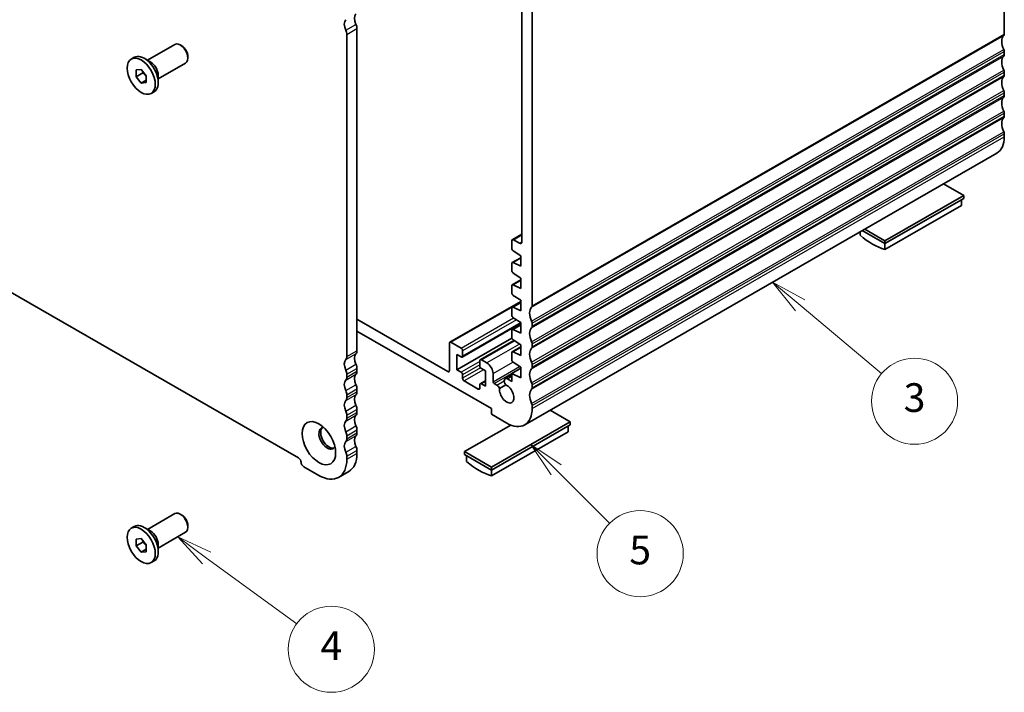
# Model space of a CAD drawing. Units: millimetres. Extents: x 29 to 4174, y 16 to 718.
# Drawn here: x 507 to 645, y 166 to 260 of the extents above; entities that cross this region are included whole.
import ezdxf

# ---------------------------------------------------------------- set-up
doc = ezdxf.new("R2010")
doc.units = ezdxf.units.MM
doc.header["$LTSCALE"] = 2
for name, color, linetype, lineweight in [('Symbol (TK)', 100, 'Continuous', 18), ('Visible (ISO)', 7, 'Continuous', 35), ('Visible Narrow (ISO)', 7, 'Continuous', 25)]:
    doc.layers.add(name, color=color, linetype=linetype, lineweight=lineweight)
doc.styles.add('Note Text (TK2)', font='MS PGothic.ttf')

# ---------------------------------------------------------------- blocks, each defined once
blk = doc.blocks.new('バルーン3')
at = {"layer": 'Symbol (TK)', "color": 100}
for p, q in [((266.742, 92.473), (264.725, 93.95)), ((267.037, 92.876), (264.725, 93.95)), ((264.725, 93.95), (266.447, 92.069)), ((266.742, 92.473), (273.015, 87.88))]:
    blk.add_line(p, q, dxfattribs=at)
at = {"layer": 'Symbol (TK)'}
blk.add_circle((275.427, 86.114), 3, dxfattribs=at)
at = {"layer": 'Symbol (TK)', "color": 7, "insert": (275.427, 86.096), "char_height": 2, "attachment_point": 5, "style": 'Note Text (TK2)'}
blk.add_mtext('4', dxfattribs=at)
blk = doc.blocks.new('バルーン4')
at = {"layer": 'Symbol (TK)', "color": 100}
for p, q in [((291.089, 98.622), (289.321, 100.39)), ((291.442, 98.976), (289.321, 100.39)), ((289.321, 100.39), (290.735, 98.269)), ((291.089, 98.622), (294.819, 94.892))]:
    blk.add_line(p, q, dxfattribs=at)
at = {"layer": 'Symbol (TK)'}
blk.add_circle((296.932, 92.779), 3, dxfattribs=at)
at = {"layer": 'Symbol (TK)', "color": 7, "insert": (296.932, 92.773), "char_height": 2, "attachment_point": 5, "style": 'Note Text (TK2)'}
blk.add_mtext('5', dxfattribs=at)
blk = doc.blocks.new('バルーン5')
at = {"layer": 'Symbol (TK)', "color": 100}
for p, q in [((308.068, 110.092), (306.153, 111.699)), ((308.389, 110.475), (306.153, 111.699)), ((306.153, 111.699), (307.746, 109.709)), ((308.068, 110.092), (313.741, 105.33))]:
    blk.add_line(p, q, dxfattribs=at)
at = {"layer": 'Symbol (TK)'}
blk.add_circle((316.039, 103.402), 3, dxfattribs=at)
at = {"layer": 'Symbol (TK)', "color": 7, "insert": (316.039, 103.396), "char_height": 2, "attachment_point": 5, "style": 'Note Text (TK2)'}
blk.add_mtext('3', dxfattribs=at)

msp = doc.modelspace()

# ---------------------------------------------------------------- linework, layer by layer
at = {"layer": 'Visible (ISO)'}
for p, q in [((644.5795, 302.9129), (644.5795, 257.9887)), ((578.8186, 265.0437), (578.8186, 220.1195)), ((577.4035, 229.0281), (577.4043, 262.5879)), ((553.0092, 213.0251), (553.0092, 257.9493)), ((554.4234, 258.7637), (554.4234, 213.8395)), ((525.2501, 254.3465), (529.0628, 256.5421)), ((530.0315, 256.3408), (529.8154, 256.4662)), ((644.5795, 255.536), (644.5795, 255.1273)), ((522.989, 254.51), (523.4062, 254.7502)), ((525.6907, 254.0909), (524.7961, 254.61)), ((526.7472, 251.7468), (530.5598, 253.9423)), ((530.872, 254.8812), (530.872, 254.6314)), ((523.6642, 252.9887), (524.3713, 253.0536)), ((523.6642, 252.0447), (523.6642, 252.9887)), ((524.5835, 252.5741), (523.6642, 252.0447)), ((524.3713, 253.0536), (525.0784, 252.1744)), ((644.5795, 252.6746), (644.5795, 252.2659)), ((524.3713, 251.1655), (523.6642, 252.0447)), ((525.0784, 251.5727), (524.3713, 251.1655)), ((525.0784, 251.2303), (524.3713, 251.1655)), ((525.0784, 252.1744), (525.0784, 251.2303)), ((526.7472, 252.2561), (526.7472, 251.2219)), ((525.7537, 249.7091), (526.1708, 249.9493)), ((644.5795, 249.8132), (644.5795, 249.4044)), ((460.0246, 248.5853), (546.2916, 198.9074)), ((644.5795, 246.9518), (644.5795, 246.543)), ((644.5795, 244.0904), (644.5795, 243.6816)), ((577.7782, 203.5155), (643.5391, 241.3847)), ((638.9226, 235.4935), (636.1158, 237.1099)), ((627.9625, 229.182), (638.9226, 235.4935)), ((627.9625, 228.7732), (638.9226, 235.0847)), ((638.6398, 234.9219), (638.6398, 234.1076)), ((638.9226, 235.0847), (638.9226, 235.4935)), ((627.9625, 227.9589), (638.6398, 234.1076)), ((624.4977, 230.4194), (624.4977, 229.9542)), ((624.8007, 230.5939), (627.9625, 228.7732)), ((625.1556, 230.7983), (627.9625, 229.182)), ((575.9901, 228.1269), (575.9901, 229.1879)), ((576.0526, 229.3258), (577.4035, 230.1037)), ((576.2023, 229.3111), (577.05, 228.8229)), ((627.9625, 228.7732), (627.9625, 229.182)), ((577.2276, 227.0855), (576.1875, 227.7686)), ((627.9625, 227.9589), (627.9625, 228.7732)), ((576.0526, 226.1356), (577.2276, 226.8122)), ((577.2276, 225.6139), (577.2276, 227.0855)), ((575.9901, 225.0202), (575.9901, 225.9978)), ((576.1875, 226.1288), (577.2276, 225.6139)), ((576.0526, 223.0289), (577.2276, 223.7056)), ((577.2276, 223.9788), (576.1875, 224.6619)), ((577.2276, 222.5073), (577.2276, 223.9788)), ((575.9901, 221.9135), (575.9901, 222.8911)), ((576.1875, 223.0221), (577.2276, 222.5073)), ((577.2276, 220.8722), (576.1875, 221.5552)), ((577.2276, 219.4006), (577.2276, 220.8722)), ((577.2276, 220.7253), (567.3551, 215.0402)), ((575.9901, 218.8068), (575.9901, 219.7844)), ((576.0526, 219.9222), (577.2276, 220.5989)), ((576.1875, 219.9154), (577.2276, 219.4006)), ((554.4234, 218.2256), (567.0806, 210.9368)), ((577.2276, 217.7655), (576.1875, 218.4485)), ((577.2276, 217.6684), (569.0688, 212.97)), ((575.9901, 215.7002), (575.9901, 216.6777)), ((576.0526, 216.8156), (577.2276, 217.4922)), ((576.1875, 216.8088), (577.2276, 216.2939)), ((577.2276, 216.2939), (577.2276, 217.7655)), ((578.8186, 217.6668), (578.8186, 217.2581)), ((573.1617, 205.7998), (554.4234, 216.5905)), ((576.0076, 215.5926), (568.3534, 211.1849)), ((577.2276, 214.6588), (576.1875, 215.3419)), ((567.2927, 211.0599), (567.2927, 214.9023)), ((568.9191, 214.2111), (567.5048, 215.0254)), ((576.2701, 215.2876), (571.5978, 212.597)), ((576.0526, 213.7089), (577.2276, 214.3855)), ((577.2276, 213.1872), (577.2276, 214.6588)), ((578.8186, 214.8054), (578.8186, 214.3967)), ((568.3534, 211.1849), (568.3534, 213.3105)), ((568.3534, 213.3105), (568.9191, 212.9847)), ((569.1312, 213.1078), (569.1312, 213.8436)), ((572.5253, 212.1344), (571.7475, 212.5823)), ((575.9901, 212.5935), (575.9901, 213.5711)), ((576.1875, 213.7021), (577.2276, 213.1872)), ((554.4234, 211.3869), (554.4234, 210.9781)), ((568.9191, 210.8591), (568.3534, 211.1849)), ((571.5354, 212.4592), (571.5354, 211.7234)), ((571.7475, 211.356), (572.3132, 211.0302)), ((575.9901, 210.6931), (577.2276, 211.4057)), ((577.2276, 211.5521), (576.1875, 212.2352)), ((577.2276, 210.0805), (577.2276, 211.5521)), ((578.8186, 211.944), (578.8186, 211.5352)), ((553.0092, 210.1637), (553.0092, 210.5725)), ((569.1312, 210.0012), (569.1312, 210.4917)), ((572.3132, 211.0302), (572.3132, 208.9046)), ((573.3738, 209.5218), (573.3738, 210.6647)), ((575.0632, 209.9534), (575.9901, 210.4871)), ((575.3876, 209.9215), (575.9901, 209.5745)), ((575.9901, 210.6931), (577.2276, 210.0805)), ((575.9901, 209.5745), (575.9901, 210.6931)), ((554.4234, 208.5255), (554.4234, 208.1167)), ((571.3232, 208.4936), (569.3433, 209.6337)), ((571.5354, 209.1072), (571.5354, 208.6167)), ((572.3132, 209.657), (571.5978, 209.245)), ((572.3132, 208.9046), (571.7475, 209.2303)), ((573.5153, 209.2769), (573.8975, 209.0567)), ((574.2854, 208.5869), (575.145, 209.0819)), ((578.8186, 209.0826), (578.8186, 208.6738)), ((553.0092, 207.3023), (553.0092, 207.7111)), ((573.1617, 204.9822), (573.1617, 205.7998)), ((578.8186, 206.2212), (578.8186, 205.8124)), ((553.0092, 204.4409), (553.0092, 204.8496)), ((554.4234, 205.664), (554.4234, 205.2553)), ((575.283, 203.7607), (573.1617, 204.9822)), ((584.1219, 203.9358), (581.315, 205.5522)), ((575.8483, 203.4877), (569.414, 199.7825)), ((573.1617, 197.6243), (584.1219, 203.9358)), ((573.1617, 197.2155), (584.1219, 203.5271)), ((583.839, 203.3642), (583.839, 202.5499)), ((584.1219, 203.5271), (584.1219, 203.9358)), ((553.0092, 201.5795), (553.0092, 201.9882)), ((554.4234, 202.8026), (554.4234, 202.3938)), ((573.1617, 196.4013), (583.839, 202.5499)), ((553.0092, 198.718), (553.0092, 199.1268)), ((554.4234, 199.9412), (554.4234, 199.5324)), ((569.414, 199.7825), (573.1617, 197.6243)), ((569.414, 199.3737), (569.414, 199.7825)), ((569.414, 199.3737), (573.1617, 197.2155)), ((569.6969, 199.2108), (569.6969, 198.3965)), ((546.9988, 197.6827), (549.1201, 196.4611)), ((573.1617, 197.2155), (573.1617, 197.6243)), ((551.8647, 196.1914), (553.279, 197.0058)), ((573.1617, 196.4013), (573.1617, 197.2155)), ((525.2501, 188.9428), (529.0628, 191.1383)), ((530.0315, 190.937), (529.8154, 191.0624)), ((522.989, 189.1062), (523.4062, 189.3465)), ((530.872, 189.4774), (530.872, 189.2276)), ((525.6907, 188.6871), (524.7961, 189.2062)), ((526.7472, 186.343), (530.5598, 188.5386)), ((523.6642, 187.585), (524.3713, 187.6498)), ((523.6642, 186.641), (523.6642, 187.585)), ((524.5835, 187.1703), (523.6642, 186.641)), ((524.3713, 185.7617), (523.6642, 186.641)), ((524.3713, 187.6498), (525.0784, 186.7706)), ((525.0784, 186.7706), (525.0784, 185.8266)), ((526.7472, 186.8524), (526.7472, 185.8181)), ((525.0784, 186.1689), (524.3713, 185.7617)), ((525.0784, 185.8266), (524.3713, 185.7617)), ((525.7537, 184.3053), (526.1708, 184.5456))]:
    msp.add_line(p, q, dxfattribs=at)
for centre, major_axis, start_param, end_param in [((555.1305, 259.5828), (-0.7485, 1.2999), 0.14383076, 1.43083298), ((553.7163, 258.7685), (-0.7485, 1.2999), 0.14383076, 1.43083298), ((553.7163, 259.1709), (0.499, -0.8666), 0.78733187, 1.43083298), ((552.3021, 258.3565), (-0.499, 0.8666), 3.92892453, 4.57242563), ((644.2259, 258.1923), (0.2495, -0.4333), 0.14383076, 0.78733187), ((529.8113, 255.2422), (-0.7485, 1.2999), 3.14159265, 6.28318531), ((645.6401, 256.1516), (-0.9981, 1.7332), 0.14383076, 1.43083298), ((530.0282, 255.3671), (-0.5955, 1.0341), 3.92892453, 5.49585344), ((644.2259, 255.7396), (0.2495, -0.4333), 0.78733187, 1.43083298), ((644.2259, 255.3309), (0.2495, -0.4333), 0.14383076, 0.78733187), ((524.7885, 252.3498), (-1.3823, 2.4004), 3.14159265, 6.28318531), ((525.6866, 252.8669), (0.7485, -1.2999), 0.78733187, 2.35426078), ((645.6401, 253.2902), (-0.9981, 1.7332), 0.14383076, 1.43083298), ((644.2259, 252.8782), (0.2495, -0.4333), 0.78733187, 1.43083298), ((645.6401, 250.4287), (-0.9981, 1.7332), 0.14383076, 1.43083298), ((644.2259, 252.4695), (0.2495, -0.4333), 0.14383076, 0.78733187), ((644.2259, 250.0168), (0.2495, -0.4333), 0.78733187, 1.43083298), ((645.6401, 247.5673), (-0.9981, 1.7332), 0.14383076, 1.43083298), ((644.2259, 249.608), (0.2495, -0.4333), 0.14383076, 0.78733187), ((644.2259, 247.1554), (0.2495, -0.4333), 0.78733187, 1.43083298), ((645.6401, 244.7059), (-0.9981, 1.7332), 0.14383076, 1.43083298), ((644.2259, 246.7466), (0.2495, -0.4333), 0.14383076, 0.78733187), ((644.2259, 244.294), (0.2495, -0.4333), 0.78733187, 1.43083298), ((641.044, 245.7176), (2.4952, -4.3329), 0, 0.78733187), ((576.2023, 229.0658), (-0.1497, 0.26), 5.49972085, 7.07051687), ((577.05, 229.2317), (0.2495, -0.4333), 5.49972085, 7.07048831), ((626.2301, 236.8829), (4.9903, -8.6658), 5.25220116, 5.74724054), ((576.2023, 228.0047), (-0.1497, 0.26), 0.78733156, 2.28831503), ((576.2023, 225.8756), (-0.1497, 0.26), 5.56953402, 7.07051718), ((576.2023, 224.898), (-0.1497, 0.26), 0.78733187, 2.28831503), ((576.2023, 222.7689), (-0.1497, 0.26), 5.56953402, 7.07051718), ((576.2023, 221.7914), (-0.1497, 0.26), 0.78733187, 2.28831503), ((576.2023, 219.6623), (-0.1497, 0.26), 5.56953402, 7.07051718), ((579.8792, 218.2824), (-0.9981, 1.7332), 0.14383076, 1.43083298), ((578.465, 220.3231), (0.2495, -0.4333), 0.14383076, 0.78733187), ((576.2023, 218.6847), (-0.1497, 0.26), 0.78733187, 2.28831503), ((576.2023, 216.5556), (-0.1497, 0.26), 5.56953402, 7.07051718), ((579.8792, 215.421), (-0.9981, 1.7332), 0.14383076, 1.43083298), ((578.465, 217.8704), (0.2495, -0.4333), 0.78733187, 1.43083298), ((578.465, 217.4617), (0.2495, -0.4333), 0.14383076, 0.78733187), ((576.2023, 215.578), (-0.1497, 0.26), 0.78733187, 2.28831503), ((567.5048, 214.7802), (-0.1497, 0.26), 5.49972085, 7.07051718), ((568.9191, 213.9658), (-0.1497, 0.26), 3.92892453, 5.49972085), ((579.8792, 212.5595), (-0.9981, 1.7332), 0.14383076, 1.43083298), ((578.465, 215.009), (0.2495, -0.4333), 0.78733187, 1.43083298), ((578.465, 214.6003), (0.2495, -0.4333), 0.14383076, 0.78733187), ((553.7163, 211.3916), (-0.7485, 1.2999), 0.14383076, 1.43083298), ((552.3021, 213.4323), (0.499, -0.8666), 0.14383076, 0.78733187), ((555.1305, 212.206), (-0.7485, 1.2999), 0.14383076, 1.43083298), ((553.7163, 214.2467), (0.499, -0.8666), 0.14383076, 0.78733187), ((568.9191, 213.23), (0.1497, -0.26), 5.49972085, 7.07051718), ((571.7475, 212.337), (-0.1497, 0.26), 5.49972085, 7.07051718), ((576.2023, 213.4489), (-0.1497, 0.26), 5.56953402, 7.07051718), ((576.2023, 212.4713), (-0.1497, 0.26), 0.78733187, 2.28831503), ((553.7163, 211.7941), (0.499, -0.8666), 0.78733187, 1.43083298), ((571.7475, 211.6012), (0.1497, -0.26), 3.92892453, 5.49972085), ((572.5253, 211.1533), (0.5988, -1.0399), 0.78733187, 2.3581282), ((579.8792, 209.6981), (-0.9981, 1.7332), 0.14383076, 1.43083298), ((578.465, 212.1476), (0.2495, -0.4333), 0.78733187, 1.43083298), ((578.465, 211.7388), (0.2495, -0.4333), 0.14383076, 0.78733187), ((552.3021, 210.9797), (-0.499, 0.8666), 3.92892453, 4.57242563), ((552.3021, 210.5709), (0.499, -0.8666), 0.14383076, 0.78733187), ((555.1305, 209.3446), (-0.7485, 1.2999), 0.14383076, 1.43083298), ((553.7163, 211.3853), (0.499, -0.8666), 0.14383076, 0.78733187), ((567.0806, 211.182), (0.1497, -0.26), 5.49972085, 7.07051718), ((568.9191, 210.6138), (-0.1497, 0.26), 3.92892453, 5.49972085), ((569.3433, 209.879), (-0.1497, 0.26), 0.78733187, 2.3581282), ((575.3876, 209.3901), (-0.3244, 0.5633), 5.49972085, 8.07529253), ((553.7163, 208.5302), (-0.7485, 1.2999), 0.14383076, 1.43083298), ((553.7163, 208.9326), (0.499, -0.8666), 0.78733187, 1.43083298), ((571.3232, 208.7389), (0.1497, -0.26), 5.49972085, 7.07051718), ((571.7475, 208.9851), (-0.1497, 0.26), 5.49972085, 7.07051718), ((573.5153, 209.4404), (0.0998, -0.1733), 3.92892453, 5.49972085), ((573.8975, 208.5253), (0.3244, -0.5633), 1.35335284, 2.35808436), ((575.283, 207.8484), (0.7111, -1.2349), 3.78762842, 8.78260961), ((579.8792, 206.8367), (-0.9981, 1.7332), 0.14383076, 1.43083298), ((578.465, 209.2862), (0.2495, -0.4333), 0.78733187, 1.43083298), ((578.465, 208.8774), (0.2495, -0.4333), 0.14383076, 0.78733187), ((552.3021, 208.1183), (-0.499, 0.8666), 3.92892453, 4.57242563), ((552.3021, 207.7095), (0.499, -0.8666), 0.14383076, 0.78733187), ((555.1305, 206.4832), (-0.7485, 1.2999), 0.14383076, 1.43083298), ((553.7163, 208.5239), (0.499, -0.8666), 0.14383076, 0.78733187), ((553.7163, 205.6688), (-0.7485, 1.2999), 0.14383076, 1.43083298), ((553.7163, 206.0712), (0.499, -0.8666), 0.78733187, 1.43083298), ((575.283, 207.8484), (2.4952, -4.3329), 5.49972085, 7.07051718), ((578.465, 206.4248), (0.2495, -0.4333), 0.78733187, 1.43083298), ((552.3021, 205.2568), (-0.499, 0.8666), 3.92892453, 4.57242563), ((552.3021, 204.8481), (0.499, -0.8666), 0.14383076, 0.78733187), ((555.1305, 203.6217), (-0.7485, 1.2999), 0.14383076, 1.43083298), ((553.7163, 205.6625), (0.499, -0.8666), 0.14383076, 0.78733187), ((550.2868, 201.6295), (-0.8234, 1.4299), 5.91816764, 9.78979563), ((550.5343, 201.772), (-0.8234, 1.4299), 0.15026803, 2.99132463), ((553.7163, 202.8074), (-0.7485, 1.2999), 0.14383076, 1.43083298), ((553.7163, 203.2098), (0.499, -0.8666), 0.78733187, 1.43083298), ((552.3021, 202.3954), (-0.499, 0.8666), 3.92892453, 4.57242563), ((555.1305, 200.7603), (-0.7485, 1.2999), 0.14383076, 1.43083298), ((553.7163, 202.801), (0.499, -0.8666), 0.14383076, 0.78733187), ((553.7163, 199.9459), (-0.7485, 1.2999), 0.14383076, 1.43083298), ((552.3021, 201.9867), (0.499, -0.8666), 0.14383076, 0.78733187), ((553.7163, 200.3484), (0.499, -0.8666), 0.78733187, 1.43083298), ((546.2916, 198.4987), (0.2495, -0.4333), 0.78733187, 2.3581282), ((552.3021, 199.534), (-0.499, 0.8666), 3.92892453, 4.57242563), ((550.5343, 201.772), (2.7447, -4.7662), 0, 0.78733187), ((546.9988, 198.0915), (0.2495, -0.4333), 3.92892453, 5.49972085), ((549.1201, 200.9576), (2.7447, -4.7662), 5.49972085, 7.07051718), ((571.4293, 205.3252), (4.9903, -8.6658), 5.25220116, 5.74724054), ((529.8113, 189.8384), (-0.7485, 1.2999), 3.14159265, 6.28318531), ((530.0282, 189.9633), (-0.5955, 1.0341), 3.92892453, 5.49585344), ((524.7885, 186.946), (-1.3823, 2.4004), 3.14159265, 6.28318531), ((525.6866, 187.4632), (0.7485, -1.2999), 0.78733187, 2.35426078)]:
    msp.add_ellipse(centre, major_axis=major_axis, ratio=0.57809312, start_param=start_param, end_param=end_param, dxfattribs=at)
for centre, major_axis in [((524.3713, 252.1095), (1.3823, -2.4004)), ((549.1201, 200.9576), (1.6468, -2.8597)), ((524.3713, 186.7058), (1.3823, -2.4004))]:
    msp.add_ellipse(centre, major_axis=major_axis, ratio=0.57809312, dxfattribs=at)
for points, weights in [([(524.617, 252.7481), (524.6035, 252.6659), (524.5835, 252.5741)], [1.03958972244, 1.02330594982, 1]), ([(524.5835, 252.5741), (524.8933, 252.3297), (525.0784, 252.0669)], [1, 1.09656875174, 1.0725752364]), ([(524.617, 187.3444), (524.6035, 187.2621), (524.5835, 187.1703)], [1.03958972244, 1.02330594982, 1]), ([(524.5835, 187.1703), (524.8933, 186.926), (525.0784, 186.6631)], [1, 1.09656875174, 1.0725752364])]:
    msp.add_rational_spline(points, weights, degree=2, dxfattribs=at)
at = {"layer": 'Visible Narrow (ISO)'}
for p, q in [((552.8677, 258.5213), (554.282, 259.3357)), ((553.0092, 257.9493), (554.4234, 258.7637)), ((578.8186, 220.1195), (644.5795, 257.9887)), ((578.7478, 219.9149), (644.5088, 257.7841)), ((578.7478, 217.9528), (644.5088, 255.822)), ((578.8186, 217.6668), (644.5795, 255.536)), ((578.8186, 217.2581), (644.5795, 255.1273)), ((578.7478, 217.0535), (644.5088, 254.9227)), ((578.7478, 215.0914), (644.5088, 252.9606)), ((578.8186, 214.8054), (644.5795, 252.6746)), ((578.7478, 214.1921), (644.5088, 252.0613)), ((578.8186, 214.3967), (644.5795, 252.2659)), ((578.7478, 212.23), (644.5088, 250.0992)), ((578.8186, 211.944), (644.5795, 249.8132)), ((578.7478, 211.3307), (644.5088, 249.1999)), ((578.8186, 211.5352), (644.5795, 249.4044)), ((578.7478, 209.3686), (644.5088, 247.2378)), ((578.8186, 209.0826), (644.5795, 246.9518)), ((578.7478, 208.4693), (644.5088, 246.3385)), ((578.8186, 208.6738), (644.5795, 246.543)), ((578.7478, 206.5072), (644.5088, 244.3764)), ((578.8186, 206.2212), (644.5795, 244.0904)), ((578.8186, 205.8124), (644.5795, 243.6816)), ((576.2023, 229.3111), (577.4035, 230.0028)), ((577.05, 228.8229), (577.4035, 229.0265)), ((576.1875, 226.1288), (577.2276, 226.7278)), ((576.1875, 223.0221), (577.2276, 223.6211)), ((567.5048, 215.0254), (577.2276, 220.6244)), ((576.1875, 219.9154), (577.2276, 220.5144)), ((568.9191, 214.2111), (576.2296, 218.4209)), ((576.6268, 218.16), (569.1312, 213.8436)), ((577.2237, 217.768), (569.1312, 213.1078)), ((576.1875, 216.8088), (577.2276, 217.4077)), ((571.7475, 212.5823), (576.352, 215.2338)), ((577.0788, 214.7565), (572.5253, 212.1344)), ((576.1875, 213.7021), (577.2276, 214.301)), ((552.8677, 212.616), (554.282, 213.4304)), ((553.0092, 213.0251), (554.4234, 213.8395)), ((552.8677, 211.1444), (554.282, 211.9588)), ((553.0092, 210.5725), (554.4234, 211.3869)), ((571.5354, 212.3657), (568.9191, 210.8591)), ((571.5354, 211.8762), (569.1312, 210.4917)), ((571.6432, 211.4477), (569.1312, 210.0012)), ((572.0407, 211.1871), (569.3433, 209.6337)), ((573.3738, 210.6647), (576.1502, 212.2635)), ((573.3738, 209.5218), (577.0743, 211.6528)), ((573.5153, 209.2769), (577.2276, 211.4146)), ((552.8677, 209.7546), (554.282, 210.569)), ((553.0092, 210.1637), (554.4234, 210.9781)), ((567.0806, 210.9368), (567.2927, 211.0589)), ((575.3876, 209.9215), (575.9901, 210.2685)), ((552.8677, 208.283), (554.282, 209.0974)), ((553.0092, 207.7111), (554.4234, 208.5255)), ((571.5354, 208.6157), (571.3232, 208.4936)), ((572.3132, 209.5561), (571.7475, 209.2303)), ((573.8975, 209.0567), (574.928, 209.6502)), ((552.8677, 206.8932), (554.282, 207.7076)), ((553.0092, 207.3023), (554.4234, 208.1167)), ((552.8677, 205.4216), (554.282, 206.236)), ((552.8677, 204.0318), (554.282, 204.8462)), ((553.0092, 204.8496), (554.4234, 205.664)), ((553.0092, 204.4409), (554.4234, 205.2553)), ((552.8677, 202.5602), (554.282, 203.3746)), ((552.8677, 201.1704), (554.282, 201.9848)), ((553.0092, 201.9882), (554.4234, 202.8026)), ((553.0092, 201.5795), (554.4234, 202.3938)), ((552.8677, 199.6988), (554.282, 200.5132)), ((553.0092, 199.1268), (554.4234, 199.9412)), ((553.0092, 198.718), (554.4234, 199.5324))]:
    msp.add_line(p, q, dxfattribs=at)

# ---------------------------------------------------------------- block references
at = {"layer": 'Symbol (TK)', "xscale": 2, "yscale": 2, "zscale": 2}
for name in ['バルーン5', 'バルーン4', 'バルーン3']:
    msp.add_blockref(name, (0, 0), dxfattribs=at)

doc.saveas('drawing.dxf')
